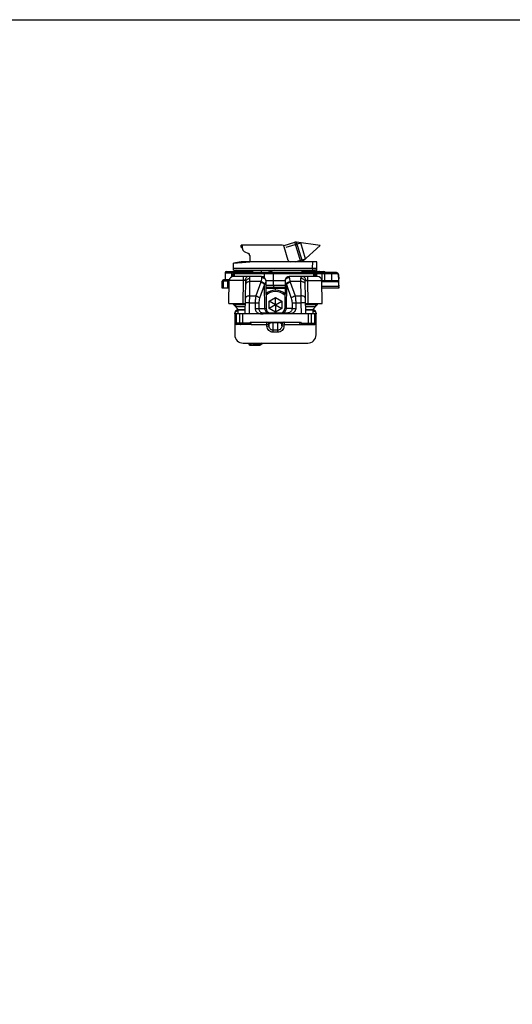
# Model space of a CAD drawing. Units: millimetres. Extents: x 299 to 994, y 404 to 873.
# Drawn here: x 529 to 647, y 637 to 873 of the extents above; entities that cross this region are included whole.
import ezdxf

# ---------------------------------------------------------------- set-up
doc = ezdxf.new("R2010")
doc.units = ezdxf.units.MM
doc.header["$LTSCALE"] = 23.1
doc.layers.get('0').update_dxf_attribs({"linetype": 'CONTINUOUS'})
doc.layers.add('COMPONENTI_DI_ASSIEME', color=7, linetype='CONTINUOUS')

msp = doc.modelspace()

# ---------------------------------------------------------------- linework, layer by layer
msp.add_lwpolyline([(299.41, 873), (994.46, 873), (994.46, 403.65), (299.41, 403.65)], close=True)
at = {"layer": 'COMPONENTI_DI_ASSIEME', "color": 7, "linetype": 'Continuous'}
for p, q in [((581.83, 818.44), (581.83, 818.89)), ((591.68, 818.89), (581.83, 818.89)), ((581.83, 818.44), (582.03, 818.24)), ((582.13, 818.24), (582.03, 818.24)), ((582.13, 818.89), (582.13, 818.24)), ((582.13, 818.24), (582.29, 817.69)), ((593.16, 815.24), (592.16, 818.54)), ((592.17, 818.8), (594.75, 819.59)), ((595.16, 819.64), (594.75, 819.59)), ((596.18, 814.89), (594.75, 819.59)), ((596.58, 814.99), (595.16, 819.64)), ((600.85, 818.84), (595.16, 819.64)), ((597.31, 815.65), (596.14, 819.5)), ((600.85, 818.84), (596.58, 814.99)), ((582.56, 817.39), (583.61, 816.9)), ((583.65, 816.87), (583.9, 816.26)), ((583.9, 816.44), (583.9, 814.89)), ((580.02, 814.59), (583.9, 814.89)), ((580.02, 812.89), (580.02, 814.59)), ((580.02, 812.89), (599.51, 812.89)), ((581.82, 814.88), (580.05, 814.59)), ((583.76, 814.89), (581.98, 814.89)), ((600.02, 814.89), (583.9, 814.89)), ((584.52, 812.82), (584.52, 812.89)), ((586.56, 812.89), (586.74, 812.33)), ((596.58, 814.99), (596.38, 814.89)), ((596.52, 812.82), (596.52, 812.89)), ((600, 812.59), (600.02, 814.89)), ((578.02, 812.29), (578.02, 810.59)), ((579, 810.59), (578.02, 810.59)), ((578.32, 812.59), (584.58, 812.59)), ((578.88, 804.89), (578.98, 810.41)), ((579.51, 811.83), (579.51, 811.27)), ((579.97, 811.39), (579.97, 811.83)), ((586.77, 811.39), (579.98, 811.39)), ((580.01, 812.33), (580.55, 812.33)), ((580.25, 811.39), (580.25, 812.03)), ((587.77, 810.4), (587.83, 803.68)), ((592.41, 810.4), (592.35, 803.68)), ((592.4, 810.4), (592.4, 810.23)), ((592.4, 810.4), (592.41, 810.4)), ((600.2, 811.39), (593.41, 811.39)), ((596.46, 812.59), (601.72, 812.59)), ((599.01, 812.33), (599.32, 812.33)), ((599.31, 811.39), (599.31, 812.03)), ((599.82, 811.39), (599.82, 811.83)), ((601.29, 804.89), (601.2, 810.41)), ((605.2, 811.73), (605.22, 811.6)), ((605.2, 811.73), (605.2, 811.73)), ((605.28, 810.66), (605.28, 810.81)), ((605.28, 808.94), (605.28, 810.81)), ((605.28, 810.81), (605.28, 810.81)), ((577.33, 808.59), (577.33, 810.29)), ((578.95, 808.59), (577.33, 808.59)), ((578.64, 810.29), (578.64, 808.59)), ((582.84, 802.39), (582.97, 810.09)), ((592.4, 810.33), (587.77, 810.33)), ((587.78, 808.83), (592.39, 808.83)), ((587.79, 808.59), (592.39, 808.59)), ((597.34, 802.39), (597.2, 810.09)), ((605.04, 810.33), (601.2, 810.33)), ((605.28, 808.94), (605.28, 808.97)), ((588.59, 805.46), (590.09, 806.32)), ((590.09, 806.32), (591.59, 805.46)), ((590.09, 804.59), (590.09, 806.32)), ((578.88, 804.89), (582.88, 804.89)), ((579.99, 804.64), (579.99, 804.89)), ((581.24, 803.39), (579.99, 804.64)), ((579.99, 804.64), (582.88, 804.64)), ((580.48, 804.15), (582.87, 804.15)), ((582.86, 803.39), (581.13, 803.39)), ((590.09, 804.59), (588.59, 805.46)), ((588.59, 803.72), (588.59, 805.46)), ((590.09, 804.59), (588.59, 803.72)), ((590.09, 802.86), (588.59, 803.72)), ((590.09, 804.59), (591.59, 805.46)), ((590.09, 804.59), (591.59, 803.72)), ((590.09, 804.59), (590.09, 802.86)), ((591.59, 803.72), (590.09, 802.86)), ((591.59, 805.46), (591.59, 803.72)), ((597.3, 804.64), (600.19, 804.64)), ((597.31, 804.15), (599.7, 804.15)), ((599.03, 803.39), (597.32, 803.39)), ((597.41, 804.89), (601.29, 804.89)), ((598.94, 803.39), (600.19, 804.64)), ((600.19, 804.64), (600.19, 804.89)), ((580.33, 802.39), (580.33, 802.6)), ((580.33, 802.6), (580.33, 802.6)), ((580.34, 802.39), (580.34, 800.19)), ((583.84, 802.39), (580.34, 802.39)), ((587.1, 802.39), (583.84, 802.39)), ((587.1, 802.69), (593.08, 802.69)), ((596.34, 802.39), (593.08, 802.39)), ((599.84, 802.39), (596.34, 802.39)), ((599.83, 802.6), (599.83, 802.39)), ((599.84, 800.19), (599.84, 802.39)), ((580.33, 800.19), (580.33, 797.39)), ((584.29, 799.89), (580.64, 799.89)), ((583.59, 799.89), (583.89, 800.19)), ((583.89, 800.19), (584.09, 800.39)), ((584.29, 799.89), (584.08, 800.39)), ((584.08, 800.38), (584.08, 800.39)), ((584.09, 800.39), (596.09, 800.39)), ((595.87, 799.89), (596.08, 800.39)), ((595.87, 799.89), (596.58, 799.89)), ((596.08, 800.38), (596.08, 800.39)), ((596.09, 800.39), (596.29, 800.19)), ((596.29, 800.19), (596.59, 799.89)), ((596.59, 799.89), (599.54, 799.89)), ((599.83, 797.39), (599.83, 800.13)), ((582.33, 795.39), (597.83, 795.39)), ((583.67, 795.39), (583.67, 795.19)), ((583.97, 794.89), (586.18, 794.89)), ((586.5, 795.01), (586.96, 795.39))]:
    msp.add_line(p, q, dxfattribs=at)
at = {"layer": 'COMPONENTI_DI_ASSIEME', "color": 2, "linetype": 'Continuous'}
for p, q in [((592.69, 818.45), (596.14, 819.5)), ((594.82, 814.89), (597.31, 815.65)), ((589.95, 812.89), (588.1, 812.33)), ((580.48, 804.89), (580.48, 804.15)), ((599.7, 804.89), (599.7, 804.15))]:
    msp.add_line(p, q, dxfattribs=at)
at = {"layer": 'COMPONENTI_DI_ASSIEME', "color": 9, "linetype": 'Continuous'}
for p, q in [((580.02, 813.39), (599.01, 813.39)), ((584.52, 812.74), (581.12, 812.74)), ((596.52, 812.82), (584.52, 812.82)), ((599.01, 813.39), (599.02, 814.89)), ((599.01, 813.39), (599.01, 812.89)), ((578.02, 812.29), (579.83, 812.29)), ((579.51, 811.83), (580.25, 811.83)), ((599.31, 812.03), (580.25, 812.03)), ((582.31, 810.41), (582.22, 804.89)), ((583.96, 810.16), (583.97, 810.91)), ((586.77, 811.39), (586.77, 811.14)), ((587.34, 812.03), (587.34, 811.21)), ((589.61, 809.33), (589.61, 812.03)), ((593.41, 811.39), (593.4, 811.14)), ((596.21, 810.16), (596.2, 810.91)), ((597.96, 804.89), (597.86, 810.41)), ((599.29, 811.39), (599.29, 812.03)), ((599.31, 811.83), (599.82, 811.83)), ((599.49, 811.83), (599.49, 811.39)), ((605.03, 812.03), (599.78, 812.03)), ((599.82, 811.83), (599.82, 811.39)), ((599.93, 812.03), (599.93, 811.39)), ((601.28, 810.33), (601.28, 812.03)), ((601.95, 810.33), (601.95, 812.03)), ((603.56, 812.03), (603.56, 810.33)), ((605.2, 811.73), (605.2, 811.68)), ((578.98, 810.29), (577.33, 810.29)), ((577.34, 808.59), (577.34, 810.29)), ((577.63, 808.59), (577.63, 810.29)), ((578.64, 808.59), (578.64, 810.29)), ((583.9, 806.74), (583.96, 810.16)), ((586.61, 810.16), (583.96, 810.16)), ((586.57, 810.04), (585.4, 806.74)), ((587.46, 809.46), (586.29, 806.16)), ((587.51, 803.68), (587.46, 809.46)), ((587.78, 809.33), (592.4, 809.33)), ((590.09, 808.09), (590.09, 808.59)), ((592.71, 809.46), (592.66, 803.68)), ((592.71, 809.46), (593.88, 806.16)), ((596.21, 810.16), (593.57, 810.16)), ((593.61, 810.04), (594.78, 806.74)), ((596.27, 806.74), (596.21, 810.16)), ((605.14, 810.14), (601.2, 810.14)), ((605.28, 808.97), (601.22, 808.97)), ((583.88, 805.03), (583.9, 806.74)), ((583.9, 806.74), (585.4, 806.74)), ((594.78, 806.74), (596.27, 806.74)), ((596.29, 805.03), (596.27, 806.74)), ((581.13, 803.34), (581.13, 803.39)), ((581.13, 803.16), (581.13, 803.34)), ((582.85, 803.34), (581.13, 803.34)), ((583.84, 802.39), (583.88, 805.03)), ((583.88, 805.03), (585.22, 805.03)), ((586.12, 803.68), (587.83, 803.68)), ((592.36, 803.68), (592.35, 803.68)), ((594.06, 803.68), (592.35, 803.68)), ((594.96, 805.03), (596.29, 805.03)), ((596.34, 802.39), (596.29, 805.03)), ((599.03, 803.34), (597.31, 803.34)), ((599.03, 803.39), (599.03, 803.34)), ((599.03, 803.34), (599.03, 803.16)), ((580.63, 802.39), (580.63, 800.19)), ((581.13, 802.39), (581.13, 803.16)), ((581.55, 800.19), (581.55, 802.39)), ((582.25, 800.19), (582.25, 802.39)), ((587.1, 802.39), (587.1, 802.69)), ((593.08, 802.39), (593.08, 802.69)), ((597.92, 802.39), (597.92, 800.19)), ((598.63, 802.39), (598.63, 800.19)), ((599.03, 803.16), (599.03, 802.39)), ((599.55, 800.19), (599.55, 802.39)), ((583.89, 800.19), (580.34, 800.19)), ((582.25, 800.19), (582.25, 799.89)), ((584.29, 799.89), (588.01, 799.89)), ((588.01, 799.89), (588.01, 800.39)), ((588.01, 799.89), (588.51, 799.92)), ((588.03, 799.49), (588.01, 799.89)), ((588.03, 799.49), (588.53, 799.52)), ((588.53, 799.52), (588.51, 799.92)), ((588.51, 799.92), (588.53, 799.92)), ((588.53, 799.92), (588.53, 799.52)), ((589.53, 798.01), (589.53, 800.37)), ((589.53, 800.37), (590.63, 800.37)), ((590.63, 798.01), (590.63, 800.37)), ((591.65, 799.92), (591.63, 799.52)), ((591.63, 799.52), (591.63, 799.92)), ((591.63, 799.92), (591.65, 799.92)), ((592.13, 799.49), (591.63, 799.52)), ((592.15, 799.89), (591.65, 799.92)), ((592.15, 799.89), (592.13, 799.49)), ((592.15, 800.39), (592.15, 800.24)), ((592.15, 800.24), (592.15, 799.89)), ((592.15, 799.89), (595.87, 799.89)), ((596.29, 800.19), (599.84, 800.19)), ((597.92, 799.89), (597.92, 800.19)), ((590.63, 798.49), (589.53, 798.49)), ((590.63, 798.01), (589.53, 798.01)), ((584.87, 795.04), (584.86, 795.39)), ((584.87, 795.04), (586.48, 795.04)), ((586.9, 795.39), (586.48, 795.04))]:
    msp.add_line(p, q, dxfattribs=at)
at = {"layer": 'COMPONENTI_DI_ASSIEME', "color": 3, "linetype": 'Continuous'}
for p, q in [((577.97, 810.59), (577.63, 810.59)), ((599.01, 812.33), (580.55, 812.33)), ((604.73, 812.33), (599.32, 812.33))]:
    msp.add_line(p, q, dxfattribs=at)
at = {"layer": 'COMPONENTI_DI_ASSIEME', "color": 4, "linetype": 'Continuous'}
for p, q in [((601.23, 808.65), (602.25, 808.65)), ((605.26, 808.59), (601.23, 808.59))]:
    msp.add_line(p, q, dxfattribs=at)
at = {"layer": 'COMPONENTI_DI_ASSIEME', "color": 7, "linetype": 'Continuous'}
for points in [[(604.73, 812.33), (604.82, 812.32), (604.91, 812.28), (604.98, 812.23), (605.04, 812.17), (605.09, 812.1), (605.12, 812.03)], [(605.12, 812.03), (605.15, 811.95), (605.18, 811.86)], [(605.18, 811.86), (605.2, 811.76), (605.2, 811.73)], [(605.22, 811.6), (605.25, 811.41), (605.26, 811.21), (605.27, 811.02), (605.28, 810.81)], [(584.29, 799.89), (584.24, 799.99), (584.21, 800.09)], [(595.87, 799.89), (595.91, 799.99), (595.95, 800.09)]]:
    msp.add_lwpolyline(points, dxfattribs=at)
at = {"layer": 'COMPONENTI_DI_ASSIEME', "color": 9, "linetype": 'Continuous'}
msp.add_lwpolyline([(587.74, 803.68), (587.82, 803.68), (587.83, 803.68)], dxfattribs=at)
at = {"layer": 'COMPONENTI_DI_ASSIEME', "color": 7, "linetype": 'Continuous'}
for centre, radius, start, end in [((582.77, 817.84), 0.5, 197, 245), ((591.68, 818.39), 0.5, 17, 90), ((583.4, 816.44), 0.5, 0, 65), ((593.64, 815.39), 0.5, 197, 270), ((580.77, 812.39), 0.5, 44.427, 90), ((581.48, 813.09), 0.5, 224.427, 258.6068), ((581.98, 813.89), 1, 90, 99.0774), ((585.02, 812.82), 0.5, 180, 264.5684), ((596.02, 812.82), 0.5, 275.4316, 0), ((599.51, 813.39), 0.5, 270, 359.5), ((577.63, 810.29), 0.3, 90, 180), ((578.32, 812.29), 0.3, 90, 180), ((578.94, 810.29), 0.3, 112.5, 180), ((579.98, 810.39), 1, 90, 179), ((580.01, 811.83), 0.5, 90.0001, 179.9999), ((580.55, 812.03), 0.3, 90, 180), ((582.94, 811.98), 2.67, 175.7873, 176.3528), ((586.77, 810.39), 1, 0.5, 90), ((586.77, 810.39), 1, 9.3234, 17.8429), ((593.41, 810.39), 1, 90, 179.5), ((593.4, 810.39), 1, 109.7242, 170.6766), ((599.01, 812.03), 0.3, 0, 90), ((599.32, 811.83), 0.5, 0.0001, 89.9999), ((600.2, 810.39), 1, 1, 90), ((601.72, 812.29), 0.3, 6.6582, 90), ((590.09, 804.59), 3.5, 49.1043, 130.8768), ((581.13, 802.59), 0.8, 90, 179), ((588.83, 803.69), 1, 180.5, 270), ((591.35, 803.69), 1, 270, 359.5), ((599.03, 802.59), 0.8, 1, 90), ((581.08, 802.38), 0.75, 176.3143, 178.9959), ((580.64, 800.19), 0.3, 180, 270), ((588.01, 799.89), 0.501, 46.7141, 57.6353), ((588.01, 799.89), 0.501, 35.7673, 46.6658), ((592.15, 799.89), 0.5, 90.0032, 177.004), ((599.54, 800.19), 0.3, 270, 0), ((582.33, 797.39), 2, 180, 270), ((597.83, 797.39), 2, 270, 0), ((583.97, 795.19), 0.3, 180.5, 270), ((584.57, 795.39), 0.5, 180.5, 270), ((586.18, 795.39), 0.5, 269.9978, 309.8541)]:
    msp.add_arc(centre, radius, start, end, dxfattribs=at)
at = {"layer": 'COMPONENTI_DI_ASSIEME', "color": 9, "linetype": 'Continuous'}
for centre, radius, start, end in [((577.64, 810.29), 0.3, 90.0026, 180.0026), ((577.93, 810.29), 0.3, 90.0026, 180.0026), ((578.94, 810.29), 0.3, 135.0388, 180.0052), ((599, 812.04), 0.29, 78.5124, 89.9473), ((598.99, 811.82), 0.501, 67.4203, 78.6799), ((598.98, 811.82), 0.502, 30.7378, 44.6624), ((600.04, 810.81), 5.23, 1.5228, 9.5579), ((600.08, 810.81), 5.19, 0.0001, 1.5159), ((583.46, 811.14), 3.3, 340.5193, 342.5976), ((585.13, 810.71), 2.64, 331.8646, 334.6234), ((595.04, 810.71), 2.64, 205.3829, 208.1391), ((596.71, 811.14), 3.29, 197.4053, 199.4853), ((590.09, 804.59), 3.2, 44.367, 135.6112), ((581.13, 802.52), 0.819, 100.8099, 111.6606), ((581.13, 802.52), 0.82, 89.996, 100.8496), ((599.03, 802.52), 0.82, 79.1503, 90.004), ((599.03, 802.52), 0.819, 68.3392, 79.19), ((581.1, 802.56), 0.769, 144.9195, 176.8005), ((581.08, 802.56), 0.748, 176.8241, 178.9971), ((599.06, 802.56), 0.769, 3.199, 35.0796), ((599.08, 802.56), 0.748, 1.0016, 3.1755), ((588.03, 799.89), 0.5, 2.9796, 90.0137), ((592.13, 799.89), 0.5, 89.9863, 177.0204), ((585.02, 795.39), 1.13, 180.2087, 186.7665), ((584.58, 795.47), 0.517, 294.6047, 302.9616), ((586.18, 795.24), 0.354, 270.0354, 279.5964)]:
    msp.add_arc(centre, radius, start, end, dxfattribs=at)
at = {"layer": 'COMPONENTI_DI_ASSIEME', "color": 7, "linetype": 'Continuous', "extrusion": (0, 0, -1)}
msp.add_ellipse((580.8, 808.78), major_axis=(-24.48, -0.2), ratio=0.466243, start_param=3.039863, end_param=3.142854, dxfattribs=at)
at = {"layer": 'COMPONENTI_DI_ASSIEME', "color": 9, "linetype": 'Continuous'}
for points, knots in [([(581.82, 814.88), (581.82, 814.84), (581.81, 814.79), (581.79, 814.74), (581.77, 814.73), (581.76, 814.73)], [0, 0, 0, 0, 0.681141, 0.878653, 1, 1, 1, 1]), ([(581.98, 814.89), (581.99, 814.85), (582, 814.81), (582.03, 814.76), (582.05, 814.75), (582.06, 814.75)], [0, 0, 0, 0, 0.685554, 0.882302, 1, 1, 1, 1]), ([(599.01, 813.39), (599.07, 813.39), (599.2, 813.39), (599.39, 813.39), (599.56, 813.38), (599.69, 813.38), (599.78, 813.38), (599.84, 813.38), (599.89, 813.38), (599.93, 813.39), (599.96, 813.39), (599.98, 813.39), (600, 813.39), (600, 813.39), (600.01, 813.39), (600.01, 813.39), (600.01, 813.39)], [0, 0, 0, 0, 0.195246, 0.382927, 0.555814, 0.707293, 0.773156, 0.831571, 0.881981, 0.923903, 0.956936, 0.980765, 0.989153, 0.995161, 0.998776, 1, 1, 1, 1]), ([(599.36, 812.86), (599.32, 812.84), (599.24, 812.76), (599.19, 812.66), (599.17, 812.59)], [0, 0, 0, 0, 0.395288, 1, 1, 1, 1]), ([(599.51, 812.89), (599.5, 812.89), (599.45, 812.89), (599.4, 812.87), (599.36, 812.86)], [0, 0, 0, 0, 0.238232, 1, 1, 1, 1]), ([(582.31, 810.41), (582.09, 810.41), (581.66, 810.41), (581.04, 810.41), (580.55, 810.42), (580.19, 810.42), (579.95, 810.42), (579.74, 810.42), (579.54, 810.42), (579.38, 810.41), (579.24, 810.41), (579.14, 810.41), (579.08, 810.41), (579.04, 810.41), (579.02, 810.41), (579, 810.41), (578.99, 810.41), (578.98, 810.41), (578.98, 810.41)], [0, 0, 0, 0, 0.197477, 0.386124, 0.558896, 0.637422, 0.709732, 0.775155, 0.833125, 0.883094, 0.924629, 0.957353, 0.970298, 0.980928, 0.989227, 0.995179, 0.998771, 1, 1, 1, 1]), ([(580.01, 812.33), (580, 812.33), (580, 812.31), (579.99, 812.28), (579.98, 812.24), (579.98, 812.17), (579.97, 812.1), (579.97, 811.98), (579.97, 811.89), (579.97, 811.83)], [0, 0, 0, 0, 0.023847, 0.081889, 0.1745, 0.298278, 0.448807, 0.620475, 1, 1, 1, 1]), ([(582.36, 811.39), (582.36, 811.39), (582.35, 811.38), (582.35, 811.37), (582.34, 811.35), (582.34, 811.3), (582.33, 811.22), (582.32, 811.1), (582.32, 810.95), (582.31, 810.78), (582.31, 810.6), (582.31, 810.47), (582.31, 810.41)], [0, 0, 0, 0, 0.00668, 0.0217, 0.045741, 0.078785, 0.170898, 0.294506, 0.445208, 0.617502, 0.805143, 1, 1, 1, 1]), ([(582.82, 810.42), (582.78, 810.42), (582.61, 810.42), (582.45, 810.41), (582.31, 810.41)], [0, 0, 0, 0, 0.205037, 1, 1, 1, 1]), ([(583.59, 811.39), (583.49, 811.39), (583.28, 811.33), (583.03, 811.11), (582.86, 810.79), (582.82, 810.54), (582.82, 810.42)], [0, 0, 0, 0, 0.21989, 0.458292, 0.720931, 1, 1, 1, 1]), ([(582.97, 810.09), (582.97, 810.13), (582.97, 810.21), (582.96, 810.31), (582.91, 810.4), (582.85, 810.42), (582.82, 810.42)], [0, 0, 0, 0, 0.304983, 0.571701, 0.787791, 1, 1, 1, 1]), ([(583.97, 810.91), (583.84, 810.91), (583.59, 810.87), (583.26, 810.69), (583.03, 810.42), (582.97, 810.2), (582.97, 810.09)], [0, 0, 0, 0, 0.269865, 0.528398, 0.770369, 1, 1, 1, 1]), ([(583.97, 810.91), (583.97, 810.98), (583.97, 811.11), (583.92, 811.25), (583.84, 811.33), (583.74, 811.38), (583.65, 811.39), (583.59, 811.39)], [0, 0, 0, 0, 0.300198, 0.531515, 0.634972, 0.742038, 1, 1, 1, 1]), ([(586.77, 811.14), (586.77, 811.08), (586.76, 810.94), (586.7, 810.61), (586.65, 810.35), (586.61, 810.16)], [0, 0, 0, 0, 0.184867, 0.41657, 1, 1, 1, 1]), ([(586.77, 811.14), (586.9, 811.14), (587.16, 811.09), (587.49, 810.89), (587.72, 810.59), (587.77, 810.35), (587.77, 810.23)], [0, 0, 0, 0, 0.260114, 0.51433, 0.760174, 1, 1, 1, 1]), ([(587.34, 812.33), (587.34, 812.33), (587.34, 812.32), (587.34, 812.32), (587.34, 812.31), (587.34, 812.3), (587.34, 812.29), (587.34, 812.27), (587.34, 812.23), (587.34, 812.19), (587.34, 812.14), (587.34, 812.08), (587.34, 812.05), (587.34, 812.03)], [0, 0, 0, 0, 0.005019, 0.019497, 0.04334, 0.076382, 0.118385, 0.16887, 0.293125, 0.444549, 0.617449, 0.805381, 1, 1, 1, 1]), ([(589.61, 812.33), (589.61, 812.33), (589.61, 812.32), (589.61, 812.32), (589.61, 812.31), (589.61, 812.3), (589.61, 812.29), (589.61, 812.27), (589.61, 812.23), (589.61, 812.19), (589.61, 812.14), (589.61, 812.08), (589.61, 812.05), (589.61, 812.03)], [0, 0, 0, 0, 0.005019, 0.019497, 0.04334, 0.076382, 0.118385, 0.16887, 0.293125, 0.444549, 0.617449, 0.805381, 1, 1, 1, 1]), ([(592.4, 810.23), (592.4, 810.35), (592.46, 810.59), (592.69, 810.89), (593.02, 811.09), (593.27, 811.14), (593.4, 811.14)], [0, 0, 0, 0, 0.239825, 0.485671, 0.739888, 1, 1, 1, 1]), ([(593.4, 811.14), (593.4, 811.08), (593.42, 810.94), (593.47, 810.61), (593.53, 810.35), (593.57, 810.16)], [0, 0, 0, 0, 0.184866, 0.416569, 1, 1, 1, 1]), ([(596.2, 810.91), (596.2, 810.98), (596.21, 811.11), (596.26, 811.25), (596.34, 811.33), (596.44, 811.38), (596.53, 811.39), (596.59, 811.39)], [0, 0, 0, 0, 0.300373, 0.531738, 0.63524, 0.742167, 1, 1, 1, 1]), ([(597.2, 810.09), (597.2, 810.2), (597.14, 810.42), (596.91, 810.69), (596.58, 810.87), (596.33, 810.91), (596.2, 810.91)], [0, 0, 0, 0, 0.229636, 0.471605, 0.730134, 1, 1, 1, 1]), ([(597.36, 810.42), (597.36, 810.54), (597.32, 810.79), (597.15, 811.11), (596.9, 811.33), (596.69, 811.39), (596.59, 811.39)], [0, 0, 0, 0, 0.279061, 0.541696, 0.7801, 1, 1, 1, 1]), ([(597.2, 810.09), (597.2, 810.13), (597.2, 810.21), (597.22, 810.31), (597.27, 810.4), (597.33, 810.42), (597.36, 810.42)], [0, 0, 0, 0, 0.305407, 0.572224, 0.788153, 1, 1, 1, 1]), ([(597.36, 810.42), (597.39, 810.42), (597.56, 810.42), (597.73, 810.41), (597.86, 810.41)], [0, 0, 0, 0, 0.204959, 1, 1, 1, 1]), ([(597.86, 810.41), (597.86, 810.47), (597.86, 810.6), (597.86, 810.78), (597.86, 810.95), (597.85, 811.1), (597.84, 811.22), (597.84, 811.3), (597.83, 811.35), (597.83, 811.37), (597.82, 811.38), (597.82, 811.39), (597.82, 811.39)], [0, 0, 0, 0, 0.194853, 0.382492, 0.554784, 0.705483, 0.829091, 0.921204, 0.954248, 0.97829, 0.993314, 1, 1, 1, 1]), ([(597.86, 810.41), (598.08, 810.41), (598.51, 810.41), (599.13, 810.41), (599.62, 810.42), (599.98, 810.42), (600.22, 810.42), (600.44, 810.42), (600.63, 810.42), (600.8, 810.41), (600.94, 810.41), (601.03, 810.41), (601.1, 810.41), (601.13, 810.41), (601.16, 810.41), (601.18, 810.41), (601.19, 810.41), (601.2, 810.41), (601.2, 810.41)], [0, 0, 0, 0, 0.197527, 0.386282, 0.559124, 0.637662, 0.709986, 0.775398, 0.833327, 0.883262, 0.924743, 0.95742, 0.970352, 0.980969, 0.989255, 0.995196, 0.998778, 1, 1, 1, 1]), ([(599.06, 812.32), (599.1, 812.31), (599.17, 812.28), (599.22, 812.22), (599.24, 812.19)], [0, 0, 0, 0, 0.498762, 1, 1, 1, 1]), ([(599.32, 812.33), (599.38, 812.33), (599.52, 812.3), (599.68, 812.19), (599.79, 812.02), (599.82, 811.89), (599.82, 811.83)], [0, 0, 0, 0, 0.249705, 0.499657, 0.74976, 1, 1, 1, 1]), ([(599.63, 812.33), (599.67, 812.33), (599.75, 812.31), (599.85, 812.24), (599.92, 812.14), (599.93, 812.06), (599.93, 812.03)], [0, 0, 0, 0, 0.249684, 0.499554, 0.749685, 1, 1, 1, 1]), ([(600.77, 812.33), (600.77, 812.36), (600.75, 812.43), (600.68, 812.52), (600.59, 812.58), (600.52, 812.59), (600.48, 812.59)], [0, 0, 0, 0, 0.252645, 0.503353, 0.752348, 1, 1, 1, 1]), ([(600.98, 812.33), (601.02, 812.33), (601.1, 812.31), (601.2, 812.24), (601.26, 812.14), (601.28, 812.06), (601.28, 812.03)], [0, 0, 0, 0, 0.249684, 0.499554, 0.749685, 1, 1, 1, 1]), ([(601.67, 812.33), (601.71, 812.33), (601.78, 812.31), (601.87, 812.24), (601.94, 812.14), (601.95, 812.06), (601.95, 812.03)], [0, 0, 0, 0, 0.241571, 0.488163, 0.741687, 1, 1, 1, 1]), ([(603.29, 812.33), (603.32, 812.33), (603.4, 812.31), (603.49, 812.24), (603.55, 812.14), (603.56, 812.06), (603.56, 812.03)], [0, 0, 0, 0, 0.241571, 0.488163, 0.741687, 1, 1, 1, 1]), ([(604.73, 812.33), (604.77, 812.33), (604.85, 812.31), (604.95, 812.24), (605.01, 812.14), (605.03, 812.06), (605.03, 812.03)], [0, 0, 0, 0, 0.248827, 0.498343, 0.748829, 1, 1, 1, 1]), ([(605.14, 811.91), (605.14, 811.93), (605.12, 811.96), (605.1, 812), (605.06, 812.02), (605.04, 812.03), (605.03, 812.03)], [0, 0, 0, 0, 0.326411, 0.590161, 0.805949, 1, 1, 1, 1]), ([(605.18, 811.81), (605.18, 811.82), (605.17, 811.85), (605.15, 811.89), (605.14, 811.91)], [0, 0, 0, 0, 0.276125, 1, 1, 1, 1]), ([(605.2, 811.68), (605.2, 811.69), (605.2, 811.73), (605.19, 811.78), (605.18, 811.81)], [0, 0, 0, 0, 0.269274, 1, 1, 1, 1]), ([(583.96, 810.16), (583.84, 810.16), (583.59, 810.13), (583.31, 810.03), (583.14, 809.91), (583.01, 809.79), (582.97, 809.66), (582.96, 809.58)], [0, 0, 0, 0, 0.30547, 0.581483, 0.702565, 0.811493, 1, 1, 1, 1]), ([(586.57, 810.04), (586.76, 810), (587.03, 809.89), (587.32, 809.66), (587.42, 809.53), (587.46, 809.46)], [0, 0, 0, 0, 0.538643, 0.785291, 1, 1, 1, 1]), ([(586.61, 810.16), (586.8, 810.12), (587.08, 810.01), (587.38, 809.78), (587.48, 809.65), (587.52, 809.58)], [0, 0, 0, 0, 0.542965, 0.788504, 1, 1, 1, 1]), ([(587.75, 810.1), (587.73, 810.02), (587.65, 809.84), (587.57, 809.67), (587.52, 809.58)], [0, 0, 0, 0, 0.429149, 1, 1, 1, 1]), ([(587.77, 810.23), (587.77, 810.22), (587.77, 810.18), (587.76, 810.13), (587.75, 810.1)], [0, 0, 0, 0, 0.217726, 1, 1, 1, 1]), ([(589.61, 809.33), (589.61, 809.29), (589.61, 809.23), (589.61, 809.14), (589.61, 809.05), (589.61, 808.98), (589.61, 808.92), (589.61, 808.89), (589.61, 808.87), (589.61, 808.85), (589.61, 808.84), (589.61, 808.83), (589.61, 808.83), (589.61, 808.83)], [0, 0, 0, 0, 0.193991, 0.382055, 0.555493, 0.706968, 0.831252, 0.881623, 0.923447, 0.956443, 0.980355, 0.994932, 1, 1, 1, 1]), ([(592.4, 810.23), (592.4, 810.22), (592.41, 810.18), (592.42, 810.13), (592.43, 810.1)], [0, 0, 0, 0, 0.217716, 1, 1, 1, 1]), ([(592.43, 810.1), (592.45, 810.02), (592.53, 809.84), (592.61, 809.67), (592.66, 809.58)], [0, 0, 0, 0, 0.42916, 1, 1, 1, 1]), ([(592.66, 809.58), (592.69, 809.65), (592.8, 809.78), (593.09, 810.01), (593.37, 810.12), (593.57, 810.16)], [0, 0, 0, 0, 0.211502, 0.457043, 1, 1, 1, 1]), ([(592.71, 809.46), (592.75, 809.53), (592.86, 809.66), (593.15, 809.89), (593.42, 810), (593.61, 810.04)], [0, 0, 0, 0, 0.214714, 0.461365, 1, 1, 1, 1]), ([(597.21, 809.58), (597.21, 809.66), (597.16, 809.79), (597.04, 809.91), (596.86, 810.03), (596.58, 810.13), (596.34, 810.16), (596.21, 810.16)], [0, 0, 0, 0, 0.188506, 0.297432, 0.418511, 0.694523, 1, 1, 1, 1]), ([(583.9, 806.74), (583.78, 806.74), (583.53, 806.72), (583.25, 806.62), (583.08, 806.5), (582.96, 806.37), (582.91, 806.25), (582.9, 806.17)], [0, 0, 0, 0, 0.30547, 0.581483, 0.702565, 0.811493, 1, 1, 1, 1]), ([(585.4, 806.74), (585.34, 806.48), (585.25, 805.91), (585.22, 805.33), (585.22, 805.03)], [0, 0, 0, 0, 0.474899, 1, 1, 1, 1]), ([(585.4, 806.74), (585.59, 806.7), (585.86, 806.59), (586.15, 806.36), (586.26, 806.23), (586.29, 806.16)], [0, 0, 0, 0, 0.538643, 0.785291, 1, 1, 1, 1]), ([(586.29, 806.16), (586.23, 805.99), (586.14, 805.61), (586.11, 805.22), (586.11, 805.02)], [0, 0, 0, 0, 0.475738, 1, 1, 1, 1]), ([(593.88, 806.16), (593.92, 806.23), (594.03, 806.36), (594.31, 806.59), (594.59, 806.7), (594.78, 806.74)], [0, 0, 0, 0, 0.214714, 0.461365, 1, 1, 1, 1]), ([(593.88, 806.16), (593.94, 805.99), (594.03, 805.61), (594.06, 805.22), (594.06, 805.02)], [0, 0, 0, 0, 0.475741, 1, 1, 1, 1]), ([(594.78, 806.74), (594.84, 806.48), (594.93, 805.91), (594.96, 805.33), (594.96, 805.03)], [0, 0, 0, 0, 0.474901, 1, 1, 1, 1]), ([(597.27, 806.17), (597.27, 806.25), (597.22, 806.37), (597.1, 806.5), (596.92, 806.62), (596.64, 806.72), (596.4, 806.74), (596.27, 806.74)], [0, 0, 0, 0, 0.188506, 0.297432, 0.418511, 0.694523, 1, 1, 1, 1]), ([(580.83, 803.29), (580.79, 803.27), (580.66, 803.2), (580.54, 803.1), (580.47, 803)], [0, 0, 0, 0, 0.252775, 1, 1, 1, 1]), ([(583.88, 805.03), (583.82, 805.03), (583.69, 805.03), (583.51, 805.04), (583.34, 805.04), (583.19, 805.04), (583.08, 805.04), (583.01, 805.04), (582.96, 805.04), (582.93, 805.03), (582.91, 805.03), (582.89, 805.03), (582.88, 805.03), (582.88, 805.03)], [0, 0, 0, 0, 0.19458, 0.382468, 0.555325, 0.706713, 0.830944, 0.881424, 0.923428, 0.956479, 0.980343, 0.99486, 1, 1, 1, 1]), ([(585.22, 805.03), (585.4, 805.03), (585.69, 805.03), (585.99, 805.03), (586.11, 805.02)], [0, 0, 0, 0, 0.587767, 1, 1, 1, 1]), ([(585.22, 805.03), (585.22, 804.81), (585.22, 804.47), (585.22, 804.08), (585.22, 803.86), (585.22, 803.75), (585.22, 803.69)], [0, 0, 0, 0, 0.5, 0.749999, 0.875001, 1, 1, 1, 1]), ([(585.22, 803.69), (585.4, 803.69), (585.7, 803.69), (585.99, 803.69), (586.12, 803.68)], [0, 0, 0, 0, 0.587736, 1, 1, 1, 1]), ([(585.22, 803.69), (585.22, 803.58), (585.25, 803.37), (585.39, 803.08), (585.59, 802.83), (585.85, 802.64), (586.15, 802.51), (586.41, 802.45), (586.62, 802.43), (586.78, 802.42), (586.94, 802.4), (587.04, 802.39), (587.1, 802.39)], [0, 0, 0, 0, 0.124811, 0.249679, 0.374596, 0.499549, 0.62455, 0.749619, 0.812215, 0.874811, 0.937404, 1, 1, 1, 1]), ([(586.11, 805.02), (586.12, 804.8), (586.12, 804.46), (586.12, 804.02), (586.12, 803.79), (586.12, 803.68)], [0, 0, 0, 0, 0.5, 0.749998, 1, 1, 1, 1]), ([(586.12, 803.68), (586.11, 803.55), (586.15, 803.29), (586.35, 802.94), (586.7, 802.73), (586.96, 802.69), (587.1, 802.69)], [0, 0, 0, 0, 0.252151, 0.497338, 0.744857, 1, 1, 1, 1]), ([(587.51, 803.68), (587.51, 803.55), (587.56, 803.3), (587.76, 802.97), (588.05, 802.74), (588.29, 802.69), (588.41, 802.69)], [0, 0, 0, 0, 0.262722, 0.518121, 0.76293, 1, 1, 1, 1]), ([(591.77, 802.69), (591.89, 802.69), (592.12, 802.74), (592.42, 802.97), (592.62, 803.3), (592.66, 803.55), (592.66, 803.68)], [0, 0, 0, 0, 0.237064, 0.481871, 0.737272, 1, 1, 1, 1]), ([(594.95, 803.69), (594.95, 803.64), (594.95, 803.53), (594.9, 803.32), (594.79, 803.08), (594.58, 802.83), (594.32, 802.64), (594.03, 802.51), (593.77, 802.45), (593.56, 802.43), (593.4, 802.42), (593.24, 802.41), (593.13, 802.39), (593.08, 802.39)], [0, 0, 0, 0, 0.062545, 0.125098, 0.249919, 0.374796, 0.499711, 0.624672, 0.749701, 0.812276, 0.874854, 0.937425, 1, 1, 1, 1]), ([(594.06, 803.68), (594.06, 803.55), (594.03, 803.29), (593.82, 802.94), (593.48, 802.73), (593.21, 802.69), (593.08, 802.69)], [0, 0, 0, 0, 0.252153, 0.497339, 0.74485, 1, 1, 1, 1]), ([(594.06, 805.02), (594.18, 805.03), (594.48, 805.03), (594.78, 805.03), (594.96, 805.03)], [0, 0, 0, 0, 0.412252, 1, 1, 1, 1]), ([(594.06, 805.02), (594.06, 804.8), (594.06, 804.46), (594.06, 804.02), (594.06, 803.79), (594.06, 803.68)], [0, 0, 0, 0, 0.5, 0.749997, 1, 1, 1, 1]), ([(594.06, 803.68), (594.18, 803.69), (594.48, 803.69), (594.78, 803.69), (594.95, 803.69)], [0, 0, 0, 0, 0.412279, 1, 1, 1, 1]), ([(594.96, 805.03), (594.96, 804.81), (594.96, 804.47), (594.95, 804.08), (594.95, 803.86), (594.96, 803.75), (594.95, 803.69)], [0, 0, 0, 0, 0.5, 0.749999, 0.875001, 1, 1, 1, 1]), ([(597.29, 805.03), (597.29, 805.03), (597.28, 805.03), (597.27, 805.03), (597.25, 805.03), (597.21, 805.04), (597.17, 805.04), (597.1, 805.04), (596.99, 805.04), (596.84, 805.04), (596.67, 805.04), (596.48, 805.03), (596.36, 805.03), (596.29, 805.03)], [0, 0, 0, 0, 0.005131, 0.01964, 0.043497, 0.076542, 0.118541, 0.169017, 0.293246, 0.444637, 0.617502, 0.805403, 1, 1, 1, 1]), ([(599.33, 803.29), (599.37, 803.27), (599.5, 803.2), (599.62, 803.1), (599.69, 803)], [0, 0, 0, 0, 0.252776, 1, 1, 1, 1]), ([(580.63, 800.19), (580.63, 800.15), (580.64, 800.08), (580.69, 799.98), (580.75, 799.91), (580.82, 799.89), (580.84, 799.89)], [0, 0, 0, 0, 0.287975, 0.555352, 0.790539, 1, 1, 1, 1]), ([(581.55, 800.19), (581.55, 800.15), (581.56, 800.08), (581.6, 799.98), (581.67, 799.91), (581.73, 799.89), (581.76, 799.89)], [0, 0, 0, 0, 0.287975, 0.555352, 0.790539, 1, 1, 1, 1]), ([(589.53, 798.01), (589.34, 798.01), (588.95, 798.09), (588.46, 798.43), (588.13, 798.91), (588.04, 799.3), (588.03, 799.49)], [0, 0, 0, 0, 0.249857, 0.499707, 0.749756, 1, 1, 1, 1]), ([(588.53, 799.92), (588.53, 799.96), (588.57, 800.05), (588.71, 800.18), (589.02, 800.33), (589.32, 800.37), (589.53, 800.37)], [0, 0, 0, 0, 0.109103, 0.252063, 0.470504, 1, 1, 1, 1]), ([(589.53, 798.49), (589.4, 798.49), (589.13, 798.55), (588.81, 798.79), (588.59, 799.12), (588.54, 799.39), (588.53, 799.52)], [0, 0, 0, 0, 0.250671, 0.500834, 0.750556, 1, 1, 1, 1]), ([(590.63, 800.37), (590.84, 800.37), (591.14, 800.33), (591.45, 800.18), (591.59, 800.05), (591.63, 799.96), (591.63, 799.92)], [0, 0, 0, 0, 0.529672, 0.74802, 0.890917, 1, 1, 1, 1]), ([(591.63, 799.52), (591.63, 799.39), (591.57, 799.12), (591.35, 798.79), (591.03, 798.55), (590.76, 798.49), (590.63, 798.49)], [0, 0, 0, 0, 0.249423, 0.499131, 0.749279, 1, 1, 1, 1]), ([(592.13, 799.49), (592.12, 799.3), (592.03, 798.91), (591.7, 798.43), (591.21, 798.09), (590.83, 798.01), (590.63, 798.01)], [0, 0, 0, 0, 0.250195, 0.500231, 0.750072, 1, 1, 1, 1]), ([(598.42, 799.89), (598.45, 799.89), (598.51, 799.91), (598.58, 799.98), (598.62, 800.08), (598.63, 800.15), (598.63, 800.19)], [0, 0, 0, 0, 0.209473, 0.444664, 0.712035, 1, 1, 1, 1]), ([(599.33, 799.89), (599.36, 799.89), (599.42, 799.91), (599.49, 799.98), (599.54, 800.08), (599.55, 800.15), (599.55, 800.19)], [0, 0, 0, 0, 0.209473, 0.444664, 0.712035, 1, 1, 1, 1]), ([(583.96, 794.89), (583.94, 794.9), (583.9, 794.95), (583.87, 795.06), (583.85, 795.21), (583.84, 795.33), (583.84, 795.39)], [0, 0, 0, 0, 0.1247, 0.344621, 0.648254, 1, 1, 1, 1]), ([(583.91, 795.26), (583.91, 795.24), (583.92, 795.16), (583.94, 795.09), (583.96, 795.04)], [0, 0, 0, 0, 0.271065, 1, 1, 1, 1]), ([(583.96, 795.04), (583.97, 795.01), (584, 794.95), (584.07, 794.89), (584.11, 794.89)], [0, 0, 0, 0, 0.323929, 1, 1, 1, 1]), ([(584.07, 795.39), (584.07, 795.31), (584.12, 795.16), (584.31, 794.99), (584.55, 794.93), (584.72, 794.97), (584.8, 795)], [0, 0, 0, 0, 0.233008, 0.479452, 0.739244, 1, 1, 1, 1]), ([(584.39, 795.39), (584.46, 795.36), (584.63, 795.32), (584.79, 795.36), (584.86, 795.39)], [0, 0, 0, 0, 0.520399, 1, 1, 1, 1]), ([(584.87, 795.04), (584.83, 794.99), (584.74, 794.92), (584.62, 794.89), (584.57, 794.89)], [0, 0, 0, 0, 0.513182, 1, 1, 1, 1]), ([(586.48, 795.04), (586.47, 795.03), (586.43, 794.99), (586.38, 794.95), (586.35, 794.93)], [0, 0, 0, 0, 0.256466, 1, 1, 1, 1]), ([(586.48, 795.04), (586.48, 795.03), (586.49, 795.03), (586.5, 795.02), (586.5, 795.01), (586.5, 795.01), (586.5, 795.01)], [0, 0, 0, 0, 0.431664, 0.744395, 0.934884, 1, 1, 1, 1])]:
    msp.add_open_spline(points, degree=3, knots=knots, dxfattribs=at)
for points in [[(578.83, 810.57), (578.79, 810.55), (578.76, 810.53), (578.73, 810.5)], [(599.18, 812.29), (599.24, 812.26), (599.3, 812.22), (599.34, 812.18)], [(599.24, 812.19), (599.28, 812.14), (599.29, 812.08), (599.29, 812.03)], [(599.42, 812.08), (599.46, 812.01), (599.49, 811.91), (599.49, 811.83)], [(593.08, 802.39), (592.08, 802.39), (590.09, 802.39), (588.09, 802.39), (587.1, 802.39)], [(583.97, 794.89), (583.97, 794.89), (583.97, 794.89), (583.96, 794.89)], [(586.35, 794.93), (586.31, 794.91), (586.28, 794.9), (586.24, 794.9)]]:
    msp.add_open_spline(points, degree=3, dxfattribs=at)
at = {"layer": 'COMPONENTI_DI_ASSIEME', "color": 7, "linetype": 'Continuous'}
for points, knots in [([(580.31, 812.33), (580.3, 812.33), (580.3, 812.32), (580.3, 812.31), (580.29, 812.28), (580.28, 812.24), (580.28, 812.2), (580.28, 812.18)], [0, 0, 0, 0, 0.028841, 0.082566, 0.276854, 0.585774, 1, 1, 1, 1]), ([(605.14, 810.14), (605.14, 810.17), (605.12, 810.21), (605.1, 810.28), (605.06, 810.33), (605.04, 810.33)], [0, 0, 0, 0, 0.379197, 0.666371, 1, 1, 1, 1]), ([(605.28, 808.81), (605.27, 808.78), (605.27, 808.73), (605.27, 808.68), (605.27, 808.65), (605.26, 808.62), (605.26, 808.61), (605.26, 808.6), (605.26, 808.59), (605.26, 808.59)], [0, 0, 0, 0, 0.432931, 0.604132, 0.744696, 0.854453, 0.933297, 0.981348, 1, 1, 1, 1]), ([(605.28, 808.81), (605.28, 808.82), (605.28, 808.86), (605.28, 808.91), (605.28, 808.94)], [0, 0, 0, 0, 0.229087, 1, 1, 1, 1]), ([(581.13, 803.16), (581.03, 803.16), (580.83, 803.12), (580.57, 802.96), (580.39, 802.72), (580.34, 802.52), (580.33, 802.43)], [0, 0, 0, 0, 0.252648, 0.503769, 0.752615, 1, 1, 1, 1]), ([(599.03, 803.16), (599.13, 803.16), (599.33, 803.12), (599.59, 802.96), (599.77, 802.71), (599.82, 802.52), (599.83, 802.42)], [0, 0, 0, 0, 0.252622, 0.503765, 0.752614, 1, 1, 1, 1])]:
    msp.add_open_spline(points, degree=3, knots=knots, dxfattribs=at)
for points in [[(588.01, 800.39), (588.1, 800.39), (588.2, 800.36), (588.28, 800.31)], [(588.41, 800.18), (588.47, 800.11), (588.5, 800.01), (588.51, 799.92)]]:
    msp.add_open_spline(points, degree=3, dxfattribs=at)

doc.saveas('drawing.dxf')
